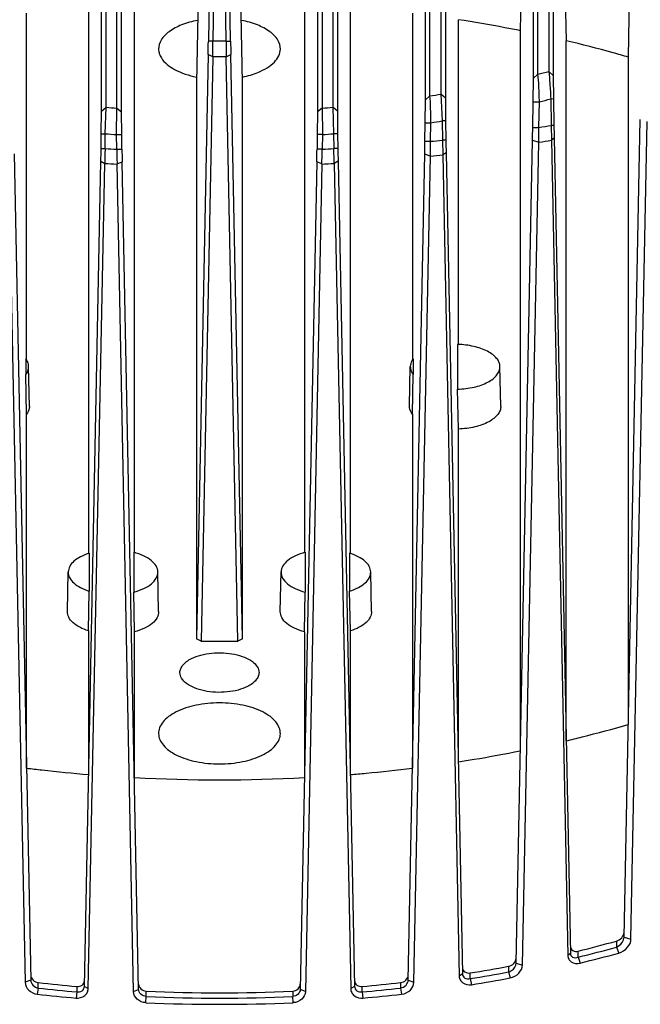
# Model space of a CAD drawing. Units: millimetres. Extents: x -3847 to -3228, y 380 to 1242.
# Drawn here: x -3718 to -3678, y 967 to 1031 of the extents above; entities that cross this region are included whole.
import ezdxf

# ---------------------------------------------------------------- set-up
doc = ezdxf.new("R2010")
doc.units = ezdxf.units.MM
doc.header["$LTSCALE"] = 16.335
doc.layers.get('0').update_dxf_attribs({"linetype": 'CONTINUOUS'})

msp = doc.modelspace()

# ---------------------------------------------------------------- linework, layer by layer
at = {"color": 7, "linetype": 'Continuous'}
for p, q in [((-3713.087, 1025.376), (-3713.087, 1063.086)), ((-3712.787, 1025.631), (-3712.787, 1063.341)), ((-3712.075, 1025.577), (-3712.075, 1063.341)), ((-3711.775, 1025.322), (-3711.775, 1063.086)), ((-3698.887, 1063.086), (-3698.887, 1025.322)), ((-3698.587, 1063.341), (-3698.587, 1025.577)), ((-3697.875, 1063.341), (-3697.875, 1025.631)), ((-3697.575, 1063.086), (-3697.575, 1025.376)), ((-3691.487, 1026.379), (-3691.487, 1062.841)), ((-3690.775, 1062.841), (-3690.775, 1026.492)), ((-3691.787, 1026.124), (-3691.787, 1062.586)), ((-3690.475, 1062.586), (-3690.475, 1026.237)), ((-3684.687, 1027.549), (-3684.687, 1062.086)), ((-3684.387, 1027.804), (-3684.387, 1062.341)), ((-3683.675, 1062.341), (-3683.675, 1027.986)), ((-3683.375, 1062.086), (-3683.375, 1027.731)), ((-3706.259, 1057.969), (-3706.844, 1027.255)), ((-3703.817, 1027.255), (-3704.402, 1057.969)), ((-3685.145, 1052.429), (-3685.549, 1030.667)), ((-3682.509, 1030.005), (-3682.929, 1052.671)), ((-3678, 1052.806), (-3678.449, 1028.928)), ((-3706.001, 1034.084), (-3706.062, 1029.966)), ((-3705.701, 1034.086), (-3705.762, 1029.968)), ((-3704.899, 1029.968), (-3704.96, 1034.086)), ((-3704.599, 1029.966), (-3704.66, 1034.084)), ((-3710.917, 996.379), (-3710.917, 1032.428)), ((-3699.744, 1032.428), (-3699.744, 996.379)), ((-3718.017, 1008.981), (-3718.017, 1031.808)), ((-3713.944, 1032.224), (-3713.944, 996.322)), ((-3696.717, 996.322), (-3696.717, 1032.224)), ((-3692.644, 1031.808), (-3692.644, 1008.981)), ((-3689.617, 1010.044), (-3689.617, 1031.388)), ((-3685.544, 1030.667), (-3685.544, 983.329)), ((-3705.762, 1029.968), (-3706.062, 1029.966)), ((-3704.899, 1029.968), (-3705.762, 1029.968)), ((-3704.899, 1029.968), (-3704.599, 1029.966)), ((-3682.517, 983.989), (-3682.517, 1030.005)), ((-3706.077, 1029.105), (-3706.844, 990.693)), ((-3705.777, 1028.955), (-3706.077, 1029.105)), ((-3704.884, 1028.955), (-3704.584, 1029.105)), ((-3703.817, 990.693), (-3704.584, 1029.105)), ((-3705.777, 1028.955), (-3706.544, 990.543)), ((-3704.884, 1028.955), (-3705.777, 1028.955)), ((-3704.117, 990.543), (-3704.884, 1028.955)), ((-3678.444, 1028.928), (-3678.444, 985.065)), ((-3684.687, 1027.549), (-3684.387, 1027.804)), ((-3683.375, 1027.731), (-3683.675, 1027.986)), ((-3706.844, 1027.255), (-3706.844, 990.693)), ((-3703.817, 990.693), (-3703.817, 1027.255)), ((-3684.702, 1025.989), (-3684.687, 1027.549)), ((-3683.375, 1027.731), (-3683.36, 1026.172)), ((-3690.475, 1026.237), (-3690.775, 1026.492)), ((-3690.775, 1026.492), (-3690.681, 1024.732)), ((-3691.802, 1024.616), (-3691.787, 1026.124)), ((-3691.787, 1026.124), (-3691.487, 1026.379)), ((-3690.475, 1026.237), (-3690.46, 1024.73)), ((-3684.726, 1024.302), (-3684.702, 1025.989)), ((-3684.702, 1025.989), (-3684.289, 1025.998)), ((-3684.316, 1024.31), (-3684.289, 1025.998)), ((-3683.36, 1026.172), (-3683.543, 1026.181)), ((-3683.543, 1026.181), (-3683.519, 1024.439)), ((-3683.36, 1026.172), (-3683.334, 1024.431)), ((-3713.102, 1023.896), (-3713.087, 1025.376)), ((-3713.087, 1025.376), (-3712.787, 1025.631)), ((-3712.842, 1023.893), (-3712.787, 1025.631)), ((-3712.096, 1023.837), (-3712.075, 1025.577)), ((-3712.075, 1025.577), (-3711.775, 1025.322)), ((-3711.76, 1023.841), (-3711.775, 1025.322)), ((-3698.887, 1025.322), (-3698.902, 1023.841)), ((-3698.587, 1025.577), (-3698.887, 1025.322)), ((-3698.587, 1025.577), (-3698.565, 1023.837)), ((-3697.575, 1025.376), (-3697.875, 1025.631)), ((-3697.875, 1025.631), (-3697.82, 1023.893)), ((-3697.575, 1025.376), (-3697.56, 1023.896)), ((-3691.82, 1023.394), (-3691.802, 1024.616)), ((-3691.802, 1024.616), (-3691.427, 1024.617)), ((-3691.446, 1023.395), (-3691.427, 1024.617)), ((-3690.46, 1024.73), (-3690.681, 1024.732)), ((-3690.681, 1024.732), (-3690.663, 1023.475)), ((-3690.46, 1024.73), (-3690.441, 1023.474)), ((-3678.715, 971.082), (-3677.65, 1024.825)), ((-3678.266, 970.952), (-3677.192, 1024.697)), ((-3713.116, 1022.915), (-3713.102, 1023.896)), ((-3713.102, 1023.896), (-3712.842, 1023.893)), ((-3712.856, 1022.912), (-3712.842, 1023.893)), ((-3697.56, 1023.896), (-3697.82, 1023.893)), ((-3697.82, 1023.893), (-3697.805, 1022.912)), ((-3697.56, 1023.896), (-3697.545, 1022.915)), ((-3684.726, 1024.302), (-3684.316, 1024.31)), ((-3684.323, 1023.33), (-3684.316, 1024.31)), ((-3683.334, 1024.431), (-3683.519, 1024.439)), ((-3683.519, 1024.439), (-3683.497, 1023.463)), ((-3712.096, 1023.837), (-3711.76, 1023.841)), ((-3712.081, 1022.874), (-3712.096, 1023.837)), ((-3711.745, 1022.877), (-3711.76, 1023.841)), ((-3698.902, 1023.841), (-3698.916, 1022.877)), ((-3698.565, 1023.837), (-3698.902, 1023.841)), ((-3698.565, 1023.837), (-3698.58, 1022.874)), ((-3691.82, 1023.394), (-3691.446, 1023.395)), ((-3691.456, 1022.42), (-3691.446, 1023.395)), ((-3690.441, 1023.474), (-3690.663, 1023.475)), ((-3690.663, 1023.475), (-3690.644, 1022.503)), ((-3685.815, 969.381), (-3684.741, 1023.468)), ((-3685.405, 969.242), (-3684.323, 1023.33)), ((-3684.741, 1023.468), (-3684.323, 1023.33)), ((-3683.32, 1023.6), (-3683.497, 1023.463)), ((-3683.497, 1023.463), (-3682.421, 969.879)), ((-3683.32, 1023.6), (-3682.247, 970.016)), ((-3713.116, 1022.915), (-3712.856, 1022.912)), ((-3712.081, 1022.874), (-3711.745, 1022.877)), ((-3698.58, 1022.874), (-3698.916, 1022.877)), ((-3697.545, 1022.915), (-3697.805, 1022.912)), ((-3690.427, 1022.647), (-3690.644, 1022.503)), ((-3690.427, 1022.647), (-3689.347, 968.665)), ((-3719.205, 1022.42), (-3718.117, 968.117)), ((-3718.827, 1022.565), (-3717.747, 968.262)), ((-3714.215, 967.848), (-3713.131, 1022.091)), ((-3713.962, 967.7), (-3712.873, 1021.943)), ((-3713.131, 1022.091), (-3712.873, 1021.943)), ((-3712.069, 1021.903), (-3711.731, 1022.051)), ((-3710.647, 967.652), (-3711.731, 1022.051)), ((-3698.93, 1022.051), (-3700.015, 967.652)), ((-3698.593, 1021.903), (-3698.93, 1022.051)), ((-3697.531, 1022.091), (-3697.788, 1021.943)), ((-3697.788, 1021.943), (-3696.699, 967.7)), ((-3697.531, 1022.091), (-3696.447, 967.848)), ((-3692.915, 968.262), (-3691.834, 1022.565)), ((-3692.544, 968.117), (-3691.456, 1022.42)), ((-3691.834, 1022.565), (-3691.456, 1022.42)), ((-3690.644, 1022.503), (-3689.56, 968.522)), ((-3710.978, 967.503), (-3712.069, 1021.903)), ((-3698.593, 1021.903), (-3699.683, 967.503)), ((-3689.67, 1010.044), (-3689.67, 1007.1)), ((-3718.07, 1009.088), (-3718.07, 1008.056)), ((-3692.591, 1009.088), (-3692.591, 1008.056)), ((-3717.831, 1005.989), (-3717.883, 1008.587)), ((-3692.83, 1005.989), (-3692.778, 1008.587)), ((-3686.831, 1005.989), (-3686.883, 1008.587)), ((-3718.017, 1005.453), (-3718.07, 1008.056)), ((-3692.644, 1005.453), (-3692.591, 1008.056)), ((-3689.617, 1004.478), (-3689.67, 1007.1)), ((-3718.017, 982.189), (-3718.017, 1005.453)), ((-3692.644, 1005.453), (-3692.644, 982.189)), ((-3689.617, 982.608), (-3689.617, 1004.478)), ((-3713.891, 996.322), (-3713.891, 993.822)), ((-3710.97, 996.379), (-3710.97, 993.765)), ((-3699.691, 996.379), (-3699.691, 993.765)), ((-3696.77, 996.322), (-3696.77, 993.822)), ((-3715.33, 992.489), (-3715.278, 995.087)), ((-3709.331, 992.489), (-3709.383, 995.087)), ((-3701.33, 992.489), (-3701.278, 995.087)), ((-3695.331, 992.489), (-3695.383, 995.087)), ((-3713.944, 991.209), (-3713.891, 993.822)), ((-3710.917, 991.151), (-3710.97, 993.765)), ((-3699.744, 991.151), (-3699.691, 993.765)), ((-3696.717, 991.209), (-3696.77, 993.822)), ((-3713.944, 991.209), (-3713.944, 981.773)), ((-3710.917, 981.57), (-3710.917, 991.151)), ((-3699.744, 991.151), (-3699.744, 981.57)), ((-3696.717, 981.773), (-3696.717, 991.209)), ((-3706.544, 990.543), (-3706.844, 990.693)), ((-3706.544, 990.543), (-3704.117, 990.543)), ((-3703.817, 990.693), (-3704.117, 990.543)), ((-3679.214, 970.828), (-3679.214, 970.424)), ((-3678.715, 971.082), (-3678.266, 970.952)), ((-3681.747, 969.772), (-3681.747, 970.164)), ((-3679.214, 970.424), (-3679.07, 970.038)), ((-3682.247, 970.016), (-3682.421, 969.879)), ((-3681.747, 969.772), (-3681.616, 969.381)), ((-3686.314, 969.172), (-3686.314, 968.795)), ((-3685.815, 969.381), (-3685.405, 969.242)), ((-3717.747, 968.262), (-3718.117, 968.117)), ((-3692.915, 968.262), (-3692.544, 968.117)), ((-3689.347, 968.665), (-3689.56, 968.522)), ((-3688.847, 968.357), (-3688.847, 968.727)), ((-3688.847, 968.357), (-3688.756, 967.959)), ((-3686.314, 968.795), (-3686.209, 968.4)), ((-3717.247, 967.737), (-3717.313, 967.335)), ((-3717.247, 967.737), (-3717.247, 968.098)), ((-3714.714, 967.841), (-3714.714, 967.483)), ((-3714.215, 967.848), (-3713.962, 967.7)), ((-3710.978, 967.503), (-3710.647, 967.652)), ((-3699.683, 967.503), (-3700.015, 967.652)), ((-3696.447, 967.848), (-3696.699, 967.7)), ((-3695.947, 967.483), (-3695.947, 967.841)), ((-3693.414, 968.098), (-3693.414, 967.737)), ((-3693.414, 967.737), (-3693.349, 967.335)), ((-3714.714, 967.483), (-3714.766, 967.08)), ((-3710.173, 966.777), (-3710.147, 967.181)), ((-3710.147, 967.181), (-3710.147, 967.535)), ((-3700.514, 967.535), (-3700.514, 967.181)), ((-3700.488, 966.777), (-3700.514, 967.181)), ((-3695.947, 967.483), (-3695.895, 967.08))]:
    msp.add_line(p, q, dxfattribs=at)
for centre, radius, start, end in [((-3886.253, 1032.648), 180.211, 358.87353, 359.14718), ((-3955.139, 1033.123), 249.397, 359.04247, 359.27509), ((-3471.57, 1032.887), 233.347, 180.71691, 180.96553), ((-3536.002, 1032.448), 168.615, 180.84341, 181.13588), ((-3702.028, 1098.398), 72.764, 284.03058, 284.60934), ((-3704.352, 1109.562), 84.172, 278.79183, 279.2827), ((-3702.209, 1100.579), 76.705, 283.51063, 284.0843), ((-3705.453, 1116.614), 91.278, 265.39157, 265.83992), ((-3705.208, 1116.614), 91.278, 274.16008, 274.60843), ((-3704.406, 1111.52), 87.867, 278.49413, 278.98619), ((-3705.446, 1118.406), 94.802, 265.52582, 265.97783), ((-3705.215, 1118.406), 94.802, 274.02217, 274.47418), ((-3843.106, 1026.59), 158.396, 358.87043, 359.17231), ((-3702.259, 1137.405), 114.509, 279.01497, 279.41866), ((-3517.221, 1026.872), 166.131, 180.84193, 181.12841), ((-3855.806, 1025.806), 164.004, 358.86753, 359.15716), ((-3704.423, 1153.649), 130.899, 275.68935, 276.03388), ((-3517.462, 1026.055), 172.998, 180.85508, 181.12881), ((-3702.28, 1137.274), 115.35, 278.95588, 279.37118), ((-3878.806, 1025.381), 165.708, 358.86235, 359.14743), ((-3566.505, 1019.892), 146.382, 178.81772, 179.19739), ((-3705.444, 1163.781), 141.063, 266.98804, 267.30332), ((-3642.51, 1023.265), 69.572, 180.32246, 181.12226), ((-3544.805, 1025.358), 166.959, 180.85131, 181.13467), ((-3877.447, 1025.558), 178.551, 358.87452, 359.1395), ((-3772.687, 1023.322), 74.108, 358.90222, 359.65306), ((-3705.22, 1163.838), 141.121, 272.69695, 273.0121), ((-3853.516, 1019.73), 155.743, 0.81402, 1.17087), ((-3520.289, 1025.582), 177.276, 180.86187, 181.12835), ((-3705.444, 1163.605), 141.857, 266.99796, 267.32322), ((-3705.219, 1163.629), 141.881, 272.67673, 273.00194), ((-3704.425, 1153.459), 131.679, 275.65206, 276.00724), ((-3705.331, 1087.669), 106.247, 266.9858, 273.0142), ((-3701.212, 1049.584), 81.77, 283.77106, 285.60551), ((-3701.518, 1051.7), 84.28, 283.56719, 285.34514), ((-3701.497, 1051.762), 84.746, 283.56719, 285.34514), ((-3703.815, 1061.315), 93.79, 279.1835, 280.75428), ((-3703.956, 1063.122), 95.962, 279.0591, 280.59366), ((-3703.949, 1063.248), 96.493, 279.0591, 280.59366), ((-3705.647, 1069.763), 102.324, 263.49056, 264.91587), ((-3705.638, 1070.881), 103.796, 263.57868, 264.9836), ((-3705.015, 1069.763), 102.324, 275.08413, 276.50944), ((-3705.023, 1070.881), 103.796, 275.0164, 276.42132), ((-3705.64, 1071.05), 104.37, 263.57868, 264.9836), ((-3705.331, 1074.233), 106.806, 267.4155, 272.5845), ((-3705.331, 1075.294), 108.22, 267.44929, 272.55071), ((-3705.021, 1071.05), 104.37, 275.0164, 276.42132), ((-3705.331, 1075.487), 108.819, 267.44929, 272.55071)]:
    msp.add_arc(centre, radius, start, end, dxfattribs=at)
for points, knots in [([(-3706.773, 1031.343), (-3707.13, 1031.274), (-3707.786, 1031.094), (-3708.618, 1030.668), (-3709.191, 1030.126), (-3709.341, 1029.661), (-3709.337, 1029.453)], [0, 0, 0, 0, 0.320829, 0.595437, 0.817057, 1, 1, 1, 1]), ([(-3701.325, 1029.453), (-3701.32, 1029.661), (-3701.471, 1030.126), (-3702.043, 1030.668), (-3702.875, 1031.094), (-3703.531, 1031.274), (-3703.888, 1031.343)], [0, 0, 0, 0, 0.182943, 0.404563, 0.679171, 1, 1, 1, 1]), ([(-3685.544, 1030.667), (-3685.879, 1030.734), (-3687.233, 1030.997), (-3688.593, 1031.23), (-3689.617, 1031.388)], [0, 0, 0, 0, 0.248009, 1, 1, 1, 1]), ([(-3678.444, 1028.928), (-3678.777, 1029.026), (-3680.127, 1029.411), (-3681.488, 1029.761), (-3682.517, 1030.005)], [0, 0, 0, 0, 0.246961, 1, 1, 1, 1]), ([(-3709.337, 1029.453), (-3709.335, 1029.355), (-3709.299, 1029.151), (-3709.04, 1028.615), (-3708.199, 1027.988), (-3707.344, 1027.722), (-3706.849, 1027.62)], [0, 0, 0, 0, 0.090217, 0.186209, 0.537855, 1, 1, 1, 1]), ([(-3703.812, 1027.62), (-3703.636, 1027.656), (-3703.295, 1027.74), (-3702.746, 1027.93), (-3702.205, 1028.196), (-3701.726, 1028.563), (-3701.41, 1028.984), (-3701.328, 1029.304), (-3701.325, 1029.453)], [0, 0, 0, 0, 0.164136, 0.318757, 0.528789, 0.709889, 0.863837, 1, 1, 1, 1]), ([(-3684.289, 1025.998), (-3684.295, 1026.336), (-3684.316, 1026.939), (-3684.354, 1027.542), (-3684.387, 1027.804)], [0, 0, 0, 0, 0.561673, 1, 1, 1, 1]), ([(-3683.675, 1027.986), (-3683.641, 1027.721), (-3683.593, 1027.119), (-3683.558, 1026.517), (-3683.543, 1026.181)], [0, 0, 0, 0, 0.442546, 1, 1, 1, 1]), ([(-3691.427, 1024.617), (-3691.43, 1024.953), (-3691.441, 1025.54), (-3691.465, 1026.128), (-3691.487, 1026.379)], [0, 0, 0, 0, 0.571297, 1, 1, 1, 1]), ([(-3686.883, 1008.587), (-3686.885, 1008.681), (-3686.929, 1008.878), (-3687.099, 1009.149), (-3687.363, 1009.394), (-3687.852, 1009.695), (-3688.633, 1009.954), (-3689.31, 1010.034), (-3689.67, 1010.044)], [0, 0, 0, 0, 0.083148, 0.174611, 0.279462, 0.399564, 0.681228, 1, 1, 1, 1]), ([(-3717.883, 1008.587), (-3717.884, 1008.63), (-3717.903, 1008.81), (-3717.988, 1008.978), (-3718.07, 1009.088)], [0, 0, 0, 0, 0.238141, 1, 1, 1, 1]), ([(-3692.591, 1009.088), (-3692.62, 1009.05), (-3692.719, 1008.899), (-3692.775, 1008.718), (-3692.778, 1008.587)], [0, 0, 0, 0, 0.268919, 1, 1, 1, 1]), ([(-3718.07, 1008.056), (-3718.039, 1008.096), (-3717.935, 1008.255), (-3717.88, 1008.448), (-3717.883, 1008.587)], [0, 0, 0, 0, 0.269592, 1, 1, 1, 1]), ([(-3692.778, 1008.587), (-3692.779, 1008.541), (-3692.766, 1008.351), (-3692.678, 1008.171), (-3692.591, 1008.056)], [0, 0, 0, 0, 0.238528, 1, 1, 1, 1]), ([(-3689.67, 1007.1), (-3689.306, 1007.11), (-3688.621, 1007.191), (-3687.833, 1007.456), (-3687.343, 1007.765), (-3687.082, 1008.015), (-3686.917, 1008.292), (-3686.881, 1008.492), (-3686.883, 1008.587)], [0, 0, 0, 0, 0.320064, 0.601989, 0.721725, 0.825979, 0.916896, 1, 1, 1, 1]), ([(-3717.831, 1005.989), (-3717.83, 1005.943), (-3717.843, 1005.751), (-3717.931, 1005.57), (-3718.017, 1005.453)], [0, 0, 0, 0, 0.238712, 1, 1, 1, 1]), ([(-3692.644, 1005.453), (-3692.674, 1005.494), (-3692.778, 1005.654), (-3692.833, 1005.849), (-3692.83, 1005.989)], [0, 0, 0, 0, 0.269301, 1, 1, 1, 1]), ([(-3686.831, 1005.989), (-3686.829, 1005.894), (-3686.865, 1005.692), (-3687.028, 1005.414), (-3687.288, 1005.161), (-3687.777, 1004.848), (-3688.566, 1004.577), (-3689.252, 1004.491), (-3689.617, 1004.478)], [0, 0, 0, 0, 0.083371, 0.174411, 0.278607, 0.398171, 0.679667, 1, 1, 1, 1]), ([(-3713.891, 996.322), (-3714.088, 996.261), (-3714.445, 996.12), (-3714.893, 995.831), (-3715.194, 995.486), (-3715.276, 995.213), (-3715.278, 995.087)], [0, 0, 0, 0, 0.314137, 0.583429, 0.807383, 1, 1, 1, 1]), ([(-3709.383, 995.087), (-3709.386, 995.223), (-3709.482, 995.521), (-3709.831, 995.885), (-3710.343, 996.184), (-3710.748, 996.322), (-3710.97, 996.379)], [0, 0, 0, 0, 0.188554, 0.411702, 0.683148, 1, 1, 1, 1]), ([(-3699.691, 996.379), (-3699.913, 996.322), (-3700.319, 996.184), (-3700.83, 995.885), (-3701.179, 995.521), (-3701.275, 995.223), (-3701.278, 995.087)], [0, 0, 0, 0, 0.316852, 0.588298, 0.811446, 1, 1, 1, 1]), ([(-3695.383, 995.087), (-3695.386, 995.213), (-3695.467, 995.486), (-3695.768, 995.831), (-3696.216, 996.12), (-3696.573, 996.261), (-3696.77, 996.322)], [0, 0, 0, 0, 0.192617, 0.416571, 0.685863, 1, 1, 1, 1]), ([(-3715.278, 995.087), (-3715.281, 994.959), (-3715.208, 994.679), (-3714.908, 994.325), (-3714.455, 994.028), (-3714.091, 993.884), (-3713.891, 993.822)], [0, 0, 0, 0, 0.192383, 0.415415, 0.684665, 1, 1, 1, 1]), ([(-3710.97, 993.765), (-3710.744, 993.823), (-3710.332, 993.964), (-3709.815, 994.269), (-3709.467, 994.644), (-3709.38, 994.949), (-3709.383, 995.087)], [0, 0, 0, 0, 0.318115, 0.589564, 0.81176, 1, 1, 1, 1]), ([(-3701.278, 995.087), (-3701.281, 994.949), (-3701.194, 994.644), (-3700.846, 994.269), (-3700.329, 993.964), (-3699.917, 993.823), (-3699.691, 993.765)], [0, 0, 0, 0, 0.18824, 0.410436, 0.681885, 1, 1, 1, 1]), ([(-3696.77, 993.822), (-3696.57, 993.884), (-3696.206, 994.028), (-3695.754, 994.325), (-3695.453, 994.679), (-3695.381, 994.959), (-3695.383, 995.087)], [0, 0, 0, 0, 0.315335, 0.584585, 0.807617, 1, 1, 1, 1]), ([(-3713.944, 991.209), (-3714.144, 991.273), (-3714.508, 991.419), (-3714.961, 991.72), (-3715.261, 992.078), (-3715.333, 992.36), (-3715.33, 992.489)], [0, 0, 0, 0, 0.314936, 0.583909, 0.807072, 1, 1, 1, 1]), ([(-3709.331, 992.489), (-3709.328, 992.35), (-3709.414, 992.043), (-3709.762, 991.665), (-3710.279, 991.355), (-3710.691, 991.211), (-3710.917, 991.151)], [0, 0, 0, 0, 0.188785, 0.411074, 0.682223, 1, 1, 1, 1]), ([(-3699.744, 991.151), (-3699.97, 991.211), (-3700.382, 991.355), (-3700.899, 991.665), (-3701.247, 992.043), (-3701.333, 992.35), (-3701.33, 992.489)], [0, 0, 0, 0, 0.317777, 0.588926, 0.811215, 1, 1, 1, 1]), ([(-3695.331, 992.489), (-3695.328, 992.36), (-3695.401, 992.078), (-3695.7, 991.72), (-3696.153, 991.419), (-3696.517, 991.273), (-3696.717, 991.209)], [0, 0, 0, 0, 0.192928, 0.416091, 0.685064, 1, 1, 1, 1]), ([(-3707.931, 988.474), (-3707.931, 988.56), (-3707.892, 988.743), (-3707.734, 988.992), (-3707.486, 989.216), (-3707.094, 989.448), (-3706.536, 989.646), (-3705.829, 989.768), (-3705.08, 989.786), (-3704.353, 989.698), (-3703.704, 989.511), (-3703.185, 989.239), (-3702.828, 988.896), (-3702.731, 988.605), (-3702.731, 988.474)], [0, 0, 0, 0, 0.041142, 0.086591, 0.138973, 0.199266, 0.303354, 0.419564, 0.54096, 0.659737, 0.768535, 0.861721, 0.937317, 1, 1, 1, 1]), ([(-3702.731, 988.474), (-3702.731, 988.388), (-3702.769, 988.205), (-3702.928, 987.956), (-3703.175, 987.732), (-3703.567, 987.499), (-3704.125, 987.302), (-3704.832, 987.179), (-3705.581, 987.162), (-3706.309, 987.25), (-3706.957, 987.437), (-3707.476, 987.709), (-3707.833, 988.052), (-3707.931, 988.343), (-3707.931, 988.474)], [0, 0, 0, 0, 0.041142, 0.086591, 0.138973, 0.199266, 0.303354, 0.419564, 0.54096, 0.659737, 0.768535, 0.861721, 0.937317, 1, 1, 1, 1]), ([(-3705.331, 986.477), (-3705.847, 986.477), (-3706.825, 986.385), (-3707.956, 986.032), (-3708.666, 985.607), (-3709.046, 985.258), (-3709.286, 984.87), (-3709.339, 984.587), (-3709.337, 984.453)], [0, 0, 0, 0, 0.319053, 0.602353, 0.722728, 0.827175, 0.917715, 1, 1, 1, 1]), ([(-3701.325, 984.453), (-3701.322, 984.587), (-3701.375, 984.87), (-3701.616, 985.258), (-3701.995, 985.607), (-3702.705, 986.032), (-3703.836, 986.385), (-3704.814, 986.477), (-3705.331, 986.477)], [0, 0, 0, 0, 0.082285, 0.172825, 0.277272, 0.397647, 0.680947, 1, 1, 1, 1]), ([(-3682.517, 983.989), (-3682.172, 984.071), (-3680.807, 984.404), (-3679.451, 984.771), (-3678.444, 985.065)], [0, 0, 0, 0, 0.252975, 1, 1, 1, 1]), ([(-3709.337, 984.453), (-3709.334, 984.321), (-3709.27, 984.042), (-3709.021, 983.662), (-3708.637, 983.321), (-3707.929, 982.906), (-3706.808, 982.561), (-3705.841, 982.471), (-3705.331, 982.471)], [0, 0, 0, 0, 0.08235, 0.17347, 0.278529, 0.399265, 0.682262, 1, 1, 1, 1]), ([(-3705.331, 982.471), (-3704.82, 982.471), (-3703.853, 982.561), (-3702.732, 982.906), (-3702.024, 983.321), (-3701.64, 983.662), (-3701.391, 984.042), (-3701.327, 984.321), (-3701.325, 984.453)], [0, 0, 0, 0, 0.317738, 0.600735, 0.721471, 0.82653, 0.91765, 1, 1, 1, 1]), ([(-3689.617, 982.608), (-3689.274, 982.661), (-3687.912, 982.879), (-3686.555, 983.126), (-3685.544, 983.329)], [0, 0, 0, 0, 0.251928, 1, 1, 1, 1]), ([(-3718.017, 982.189), (-3717.68, 982.148), (-3716.325, 981.989), (-3714.966, 981.857), (-3713.944, 981.773)], [0, 0, 0, 0, 0.248861, 1, 1, 1, 1]), ([(-3696.717, 981.773), (-3696.376, 981.801), (-3695.016, 981.919), (-3693.658, 982.065), (-3692.644, 982.189)], [0, 0, 0, 0, 0.25108, 1, 1, 1, 1]), ([(-3679.214, 970.828), (-3679.086, 970.863), (-3678.852, 971.01), (-3678.717, 971.268), (-3678.715, 971.399)], [0, 0, 0, 0, 0.501993, 1, 1, 1, 1]), ([(-3679.214, 970.424), (-3679.07, 970.488), (-3678.844, 970.68), (-3678.717, 970.955), (-3678.715, 971.082)], [0, 0, 0, 0, 0.554224, 1, 1, 1, 1]), ([(-3679.07, 970.038), (-3678.845, 970.1), (-3678.467, 970.347), (-3678.269, 970.761), (-3678.266, 970.952)], [0, 0, 0, 0, 0.550619, 1, 1, 1, 1]), ([(-3682.247, 970.473), (-3682.246, 970.417), (-3682.217, 970.305), (-3682.048, 970.143), (-3681.858, 970.137), (-3681.747, 970.164)], [0, 0, 0, 0, 0.25068, 0.489736, 1, 1, 1, 1]), ([(-3686.314, 969.172), (-3686.186, 969.196), (-3685.947, 969.323), (-3685.817, 969.574), (-3685.815, 969.699)], [0, 0, 0, 0, 0.511665, 1, 1, 1, 1]), ([(-3682.421, 969.879), (-3682.419, 969.798), (-3682.38, 969.629), (-3682.126, 969.354), (-3681.804, 969.336), (-3681.616, 969.381)], [0, 0, 0, 0, 0.226852, 0.46148, 1, 1, 1, 1]), ([(-3682.247, 970.016), (-3682.246, 969.966), (-3682.224, 969.864), (-3682.057, 969.704), (-3681.858, 969.729), (-3681.747, 969.772)], [0, 0, 0, 0, 0.227483, 0.453259, 1, 1, 1, 1]), ([(-3689.347, 969.077), (-3689.346, 969.022), (-3689.317, 968.909), (-3689.156, 968.735), (-3688.963, 968.708), (-3688.847, 968.727)], [0, 0, 0, 0, 0.244204, 0.48571, 1, 1, 1, 1]), ([(-3686.314, 968.795), (-3686.245, 968.816), (-3686.007, 968.931), (-3685.818, 969.189), (-3685.815, 969.381)], [0, 0, 0, 0, 0.273683, 1, 1, 1, 1]), ([(-3686.209, 968.4), (-3685.993, 968.44), (-3685.608, 968.65), (-3685.409, 969.052), (-3685.405, 969.242)], [0, 0, 0, 0, 0.537315, 1, 1, 1, 1]), ([(-3717.747, 968.586), (-3717.744, 968.467), (-3717.617, 968.221), (-3717.374, 968.113), (-3717.247, 968.098)], [0, 0, 0, 0, 0.482002, 1, 1, 1, 1]), ([(-3717.747, 968.262), (-3717.744, 968.141), (-3717.619, 967.889), (-3717.378, 967.76), (-3717.247, 967.737)], [0, 0, 0, 0, 0.476312, 1, 1, 1, 1]), ([(-3714.714, 967.841), (-3714.594, 967.83), (-3714.4, 967.875), (-3714.244, 968.058), (-3714.216, 968.172), (-3714.215, 968.228)], [0, 0, 0, 0, 0.516837, 0.76028, 1, 1, 1, 1]), ([(-3696.447, 968.228), (-3696.446, 968.172), (-3696.417, 968.058), (-3696.261, 967.875), (-3696.067, 967.83), (-3695.947, 967.841)], [0, 0, 0, 0, 0.23972, 0.483163, 1, 1, 1, 1]), ([(-3693.414, 968.098), (-3693.287, 968.113), (-3693.044, 968.221), (-3692.917, 968.467), (-3692.915, 968.586)], [0, 0, 0, 0, 0.517998, 1, 1, 1, 1]), ([(-3693.414, 967.737), (-3693.281, 967.761), (-3693.041, 967.891), (-3692.917, 968.142), (-3692.915, 968.262)], [0, 0, 0, 0, 0.529462, 1, 1, 1, 1]), ([(-3689.56, 968.522), (-3689.558, 968.436), (-3689.516, 968.26), (-3689.263, 967.976), (-3688.946, 967.928), (-3688.756, 967.959)], [0, 0, 0, 0, 0.232802, 0.474129, 1, 1, 1, 1]), ([(-3689.347, 968.665), (-3689.346, 968.613), (-3689.321, 968.505), (-3689.159, 968.335), (-3688.961, 968.327), (-3688.847, 968.357)], [0, 0, 0, 0, 0.234846, 0.47156, 1, 1, 1, 1]), ([(-3718.117, 968.117), (-3718.113, 967.928), (-3717.911, 967.534), (-3717.52, 967.358), (-3717.313, 967.335)], [0, 0, 0, 0, 0.474756, 1, 1, 1, 1]), ([(-3714.766, 967.08), (-3714.57, 967.063), (-3714.253, 967.138), (-3714.007, 967.435), (-3713.964, 967.614), (-3713.962, 967.7)], [0, 0, 0, 0, 0.526878, 0.770192, 1, 1, 1, 1]), ([(-3714.714, 967.483), (-3714.594, 967.466), (-3714.396, 967.502), (-3714.242, 967.684), (-3714.216, 967.795), (-3714.215, 967.848)], [0, 0, 0, 0, 0.526208, 0.767895, 1, 1, 1, 1]), ([(-3710.647, 967.989), (-3710.644, 967.873), (-3710.519, 967.632), (-3710.273, 967.541), (-3710.147, 967.535)], [0, 0, 0, 0, 0.478253, 1, 1, 1, 1]), ([(-3710.147, 967.181), (-3710.275, 967.19), (-3710.522, 967.292), (-3710.644, 967.536), (-3710.647, 967.652)], [0, 0, 0, 0, 0.526417, 1, 1, 1, 1]), ([(-3700.514, 967.535), (-3700.389, 967.541), (-3700.142, 967.632), (-3700.017, 967.873), (-3700.015, 967.989)], [0, 0, 0, 0, 0.521747, 1, 1, 1, 1]), ([(-3700.015, 967.652), (-3700.017, 967.535), (-3700.141, 967.29), (-3700.387, 967.19), (-3700.514, 967.181)], [0, 0, 0, 0, 0.479734, 1, 1, 1, 1]), ([(-3696.699, 967.7), (-3696.697, 967.612), (-3696.652, 967.43), (-3696.402, 967.136), (-3696.089, 967.063), (-3695.895, 967.08)], [0, 0, 0, 0, 0.235406, 0.481083, 1, 1, 1, 1]), ([(-3696.447, 967.848), (-3696.446, 967.793), (-3696.418, 967.681), (-3696.262, 967.501), (-3696.065, 967.466), (-3695.947, 967.483)], [0, 0, 0, 0, 0.237686, 0.481644, 1, 1, 1, 1]), ([(-3693.349, 967.335), (-3693.139, 967.359), (-3692.747, 967.536), (-3692.548, 967.93), (-3692.544, 968.117)], [0, 0, 0, 0, 0.530929, 1, 1, 1, 1]), ([(-3710.173, 966.777), (-3710.378, 966.786), (-3710.775, 966.933), (-3710.974, 967.32), (-3710.978, 967.503)], [0, 0, 0, 0, 0.528717, 1, 1, 1, 1]), ([(-3699.683, 967.503), (-3699.687, 967.318), (-3699.889, 966.931), (-3700.286, 966.786), (-3700.488, 966.777)], [0, 0, 0, 0, 0.47739, 1, 1, 1, 1])]:
    msp.add_open_spline(points, degree=3, knots=knots, dxfattribs=at)

doc.saveas('drawing.dxf')
